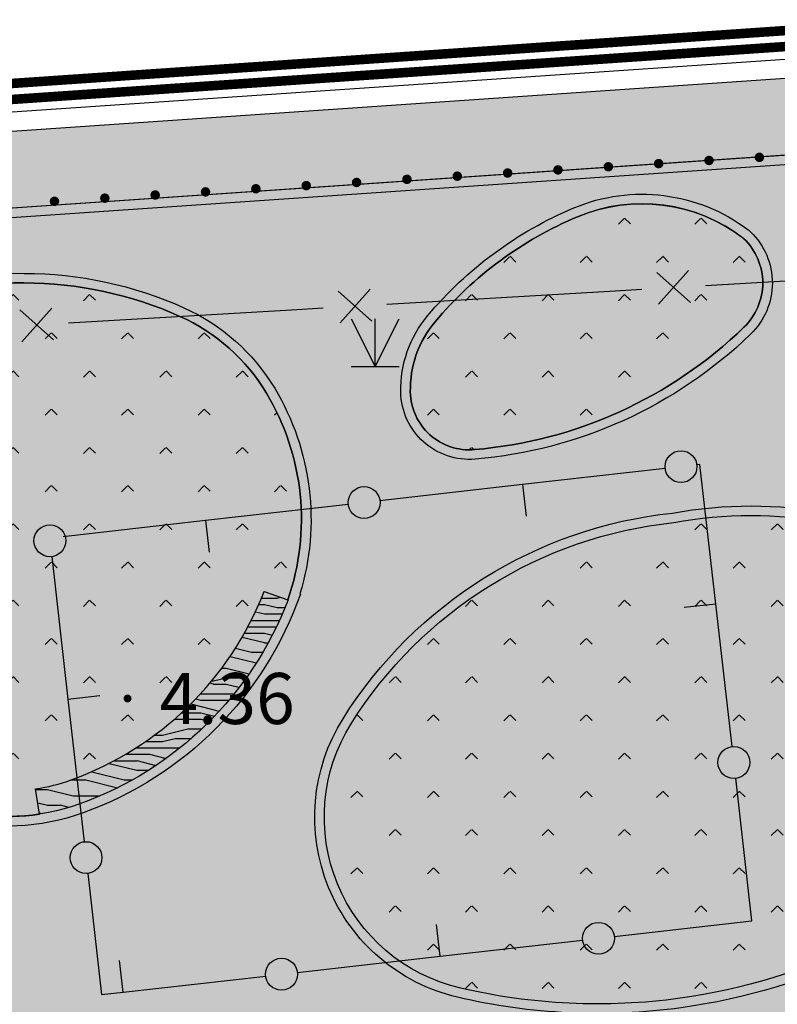
# Model space of a CAD drawing. Extents: x 92189502 to 93039157, y 105521190 to 106231364.
# Drawn here: x 92725623 to 92737500, y 105851460 to 105866897 of the extents above; entities that cross this region are included whole.
import ezdxf
from ezdxf.enums import TextEntityAlignment as Align

# ---------------------------------------------------------------- set-up
doc = ezdxf.new("R2010")
doc.units = 0
doc.layers.get('0').update_dxf_attribs({"linetype": 'CONTINUOUS'})
for name, color, linetype in [('YZ-底图', 169, 'CONTINUOUS'), ('YZ-绿化(园建)', 84, 'CONTINUOUS'), ('YZ-道路主边线汀步', 4, 'CONTINUOUS'), ('YZ-铺装分割线', 11, 'CONTINUOUS'), ('YZ-铺装线', 8, 'CONTINUOUS'), ('街心公园绿化', 70, 'CONTINUOUS')]:
    doc.layers.add(name, color=color, linetype=linetype)
for name, color, linetype, true_color in [('地貌注记', 7, 'CONTINUOUS', 0xb97c0f), ('居民地及设施线', 1, 'CONTINUOUS', 0xff0000), ('植被与土质线', 7, 'CONTINUOUS', 0x00a651), ('植被与土质面', 7, 'CONTINUOUS', 0x00a651), ('高程点', 30, 'CONTINUOUS', 0xff7f00)]:
    doc.layers.add(name, color=color, linetype=linetype, true_color=true_color)
doc.styles.add('WDXDX', font='txt')
pattern_1 = [(225, (119.808, 239.616), (599.0399968859167, -599.0399968859169), [127.075568, -720.0948599999999]), (315, (119.808, 239.616), (599.0399968859169, 599.0399968859166), [127.075568, -720.0948599999999])]

# ---------------------------------------------------------------- blocks, each defined once
blk = doc.blocks.new('904')
at = {"linetype": 'Continuous'}
h = blk.add_hatch(color=0, dxfattribs=at)
edge = h.paths.add_edge_path(flags=0)
edge.add_arc((0, 0), 0.25, 0, 360)
blk = doc.blocks.new('380202201')
at = {"color": 0, "linetype": 'Continuous'}
blk.add_circle((0, 0), 0.5, dxfattribs=at)
blk = doc.blocks.new('380202202')
at = {"color": 0, "linetype": 'Continuous', "flags": 128}
blk.add_lwpolyline([(0, 0), (0, -1)], dxfattribs=at)
blk = doc.blocks.new('380205201')
at = {"color": 0, "linetype": 'Continuous', "flags": 128}
for points in [[(-0.5, -0.5), (0.5, 0.5)], [(-0.5, 0.5), (0.5, -0.5)]]:
    blk.add_lwpolyline(points, dxfattribs=at)
blk = doc.blocks.new('810100201')
at = {"linetype": 'Continuous'}
h = blk.add_hatch(color=0, dxfattribs=at)
edge = h.paths.add_edge_path(flags=0)
edge.add_arc((0, 0), 0.15, 0, 360)
blk = doc.blocks.new('820200301')
at = {"color": 0, "linetype": 'Continuous', "flags": 128}
for points in [[(-0.75, 1.5), (0, 0)], [(0, 0), (0.75, 1.5)], [(0, 0), (0, 1.5)], [(-0.75, 0), (0.75, 0)]]:
    blk.add_lwpolyline(points, dxfattribs=at)
blk = doc.blocks.new('A$C0A3710BF')
at = {"layer": '居民地及设施线', "color": 0, "linetype": 'Continuous', "ltscale": 0.5, "flags": 128}
for points, elevation in [([(92736.37184637415, 105862.7296810793), (92739.86579338532, 105862.9354340455)], 0.4764429306365279), ([(92731.38049350106, 105862.4357482703), (92734.87444051223, 105862.6415012366)], 0.7222953835620034), ([(92734.87444051223, 105862.6415012366), (92735.37357579953, 105862.6708945175)], 0.5501986665141709), ([(92726.38914062794, 105862.1418154614), (92729.88308763911, 105862.3475684277)], 0.9681478364874794), ([(92729.88308763911, 105862.3475684277), (92730.38222292643, 105862.3769617086)], 0.796051119439646), ([(92735.7418057902, 105859.8611066516), (92733.50613475415, 105859.6075814682)], 5.4), ([(92736.53617135066, 105857.7358123029), (92736.28704397538, 105859.9229366832), (92736.23862157599, 105859.9174455812)], 5.4), ([(92733.50613475415, 105859.6075814682), (92731.2704637181, 105859.3540562849)], 5.4), ([(92730.77364793232, 105859.2977173553), (92728.53797689627, 105859.044192172)], 5.4), ([(92728.53797689627, 105859.044192172), (92726.30230586023, 105858.7906669887)], 5.4), ([(92726.1257963324, 105858.4793991176), (92726.38043901352, 105856.2438550888)], 5.4), ([(92736.7908140318, 105855.500268274), (92736.53617135066, 105857.7358123029)], 5.4), ([(92726.38043901352, 105856.2438550888), (92726.63508169464, 105854.0083110599)], 5.4), ([(92737.10204397544, 105852.7679366832), (92736.84740129428, 105855.003480712)], 5.4), ([(92726.69166895711, 105853.511523498), (92726.90804397519, 105851.6119366827), (92727.24402027538, 105851.6500364083)], 5.4), ([(92734.9446649551, 105852.5232898175), (92737.10204397544, 105852.7679366832)], 5.4), ([(92732.21217813327, 105852.2134257046), (92734.44784916932, 105852.4669508879)], 5.4), ([(92729.97650709722, 105851.9599005213), (92732.21217813327, 105852.2134257046)], 5.4), ([(92727.24402027538, 105851.6500364083), (92729.47969131143, 105851.9035615916)], 5.4)]:
    blk.add_lwpolyline(points, dxfattribs=dict(at, elevation=elevation))
at = {"layer": '居民地及设施线', "color": 0}
for name, p, xscale, yscale, rotation in [('380205201', (92735.87271108685, 105862.7002877984, 0.5010281759290751), 0.4999999999983475, 0.4999999999983475, 3.370164960322263), ('380205201', (92730.88135821374, 105862.4063549895, 0.7468806288545511), 0.4999999999983475, 0.4999999999983475, 3.370164960322263), ('380205201', (92725.89000534064, 105862.1124221805, 0.9927330817800271), 0.4999999999983475, 0.4999999999983475, 3.370164960322263), ('380202201', (92735.9902136831, 105859.8892761164, 5.4), 0.4999999999965756, 0.4999999999965756, 6.469701802933921), ('380202201', (92731.0220558252, 105859.3258868201, 5.4), 0.4999999999965756, 0.4999999999965756, 6.469701802933921), ('380202202', (92733.50613475415, 105859.6075814682, 5.4), 0.4999999999965756, 0.4999999999965756, 6.469701802933921), ('380202202', (92728.53797689627, 105859.044192172, 5.4), 0.4999999999965756, 0.4999999999965756, 6.469701802933921), ('380202201', (92726.09750270117, 105858.7277928986, 5.4), 0.4999999999946605, 0.4999999999946605, 96.49834329183521), ('380202202', (92736.53617135066, 105857.7358123029, 5.4), 0.4999999999973709, 0.4999999999973709, 276.4983519434858), ('380202202', (92726.38043901352, 105856.2438550888, 5.4), 0.4999999999946605, 0.4999999999946605, 96.49834329183521), ('380202201', (92736.81910766305, 105855.251874493, 5.4), 0.4999999999973709, 0.4999999999973709, 276.4983519434858), ('380202201', (92726.66337532586, 105853.7599172789, 5.4), 0.4999999999946605, 0.4999999999946605, 96.49834329183521), ('380202202', (92732.21217813327, 105852.2134257046, 5.4), 0.500000000006562, 0.500000000006562, 186.4697104556768), ('380202201', (92734.69625706221, 105852.4951203527, 5.4), 0.500000000006562, 0.500000000006562, 186.4697104556768), ('380202202', (92727.24402027538, 105851.6500364083, 5.4), 0.500000000006562, 0.500000000006562, 186.4697104556768), ('380202201', (92729.72809920432, 105851.9317310565, 5.4), 0.500000000006562, 0.500000000006562, 186.4697104556768)]:
    blk.add_blockref(name, p, dxfattribs=dict(at, xscale=xscale, yscale=yscale, rotation=rotation))
at = {"layer": '植被与土质线', "color": 0, "xscale": 0.5000000000061204, "yscale": 0.5000000000061204, "rotation": 183.5705000583158}
for p in [(92736.42941897524, 105864.6896866828, 4.2), (92737.2187106419, 105864.7389366828, 4.2), (92734.06154397526, 105864.5419366829, 4.2), (92734.85083564192, 105864.5911866828, 4.2), (92735.64012730858, 105864.6404366828, 4.2), (92731.69366897528, 105864.3941866829, 4.2), (92732.48296064194, 105864.4434366829, 4.2), (92733.2722523086, 105864.4926866829, 4.2), (92728.53650230863, 105864.1971866829, 4.2), (92729.3257939753, 105864.2464366829, 4.2), (92730.11508564196, 105864.2956866829, 4.2), (92730.90437730862, 105864.3449366829, 4.2), (92726.16862730865, 105864.0494366829, 4.2), (92726.95791897531, 105864.0986866829, 4.2), (92727.74721064197, 105864.1479366829, 4.2)]:
    blk.add_blockref('810100201', p, dxfattribs=at)
at = {"layer": '植被与土质面', "color": 0, "xscale": 0.5, "yscale": 0.5}
blk.add_blockref('820200301', (92731.1963312098, 105861.4585905292, 3.959106682027654), dxfattribs=at)
at = {"layer": '高程点', "color": 0, "xscale": 0.25, "yscale": 0.25}
blk.add_blockref('904', (92727.31438580988, 105856.2548523759, 4.360460000000001), dxfattribs=at)
at = {"layer": '地貌注记', "color": 0, "style": 'WDXDX'}
blk.add_text('4.36', height=0.8, dxfattribs=at).set_placement((92727.81438580988, 105856.2548523759, 4.360460000000001), align=Align.MIDDLE_LEFT)

msp = doc.modelspace()

# ---------------------------------------------------------------- hatches: boundary and pattern name
at = {"layer": 'YZ-绿化(园建)', "linetype": 'Continuous'}
h = msp.add_hatch(dxfattribs=at)
h.set_pattern_fill('人工草地', color=256, scale=200)
h.set_pattern_definition(pattern_1)
edge = h.paths.add_edge_path()
edge.add_arc((92736306.2985424, 105862768.9225341), 965.2957904827136, 313.9912551965993, 406.0087448008995)
edge.add_arc((92735378.04791602, 105861403.5699466), 2607.43729082584, 52.18390386578649, 112.7616736008827)
edge.add_arc((92736647.36557132, 105858378.3194044), 5888.18539962374, 112.7616736007311, 140.0324314523982)
edge.add_arc((92733407.6819811, 105861093.6132767), 1661.085852947205, 140.0324314522724, 181.159284790196)
edge.add_arc((92732672.80127075, 105861078.7421585), 926.0546912910548, 181.1592847905705, 274.8439873588687)
edge.add_arc((92732166.12786631, 105867057.5044732), 6926.247750999212, 274.8439873588435, 313.9912551968556)
h = msp.add_hatch(dxfattribs=at)
h.set_pattern_fill('人工草地', color=256, scale=200)
h.set_pattern_definition(pattern_1)
edge = h.paths.add_edge_path()
edge.add_line((92729453.2256976, 105857931.0523438), (92729826.5060061, 105857801.0884948))
edge.add_arc((92726199.7108689, 105859063.818526), 3840.329425855301, 340.8035739905303, 390.9735854856858)
edge.add_arc((92726894.84091441, 105859481.0587472), 3029.591994679935, 30.97358548590058, 65.81298561349591)
edge.add_arc((92725689.99655624, 105856798.5326001), 5970.271585763525, 65.81298561336726, 89.99999999971399)
edge.add_arc((92725564.8982262, 105858679.98875), 4090.728695575655, 88.24756797029963, 224.3544152150571)
edge.add_arc((92721595.33320677, 105854418.3484713), 1748.220303772778, 40.756050785342325, 53.30839925744078, ccw=False)
edge.add_arc((92725438.82908498, 105857730.8237175), 3325.728141197523, 220.7560507860601, 278.5393881626723)
edge.add_line((92725932.66405614, 105854441.9645398), (92725873.26834486, 105854837.5301469))
edge.add_arc((92725438.82908508, 105857730.8237175), 2925.728141221221, 278.5393881606355, 289.8371241389473)
edge.add_arc((92724703.14490283, 105859770.11831), 5093.665790481171, 289.8371241389121, 338.8353308143262)
h = msp.add_hatch(dxfattribs=at)
h.set_pattern_fill('人工草地', color=256, scale=200)
h.set_pattern_definition(pattern_1)
edge = h.paths.add_edge_path()
edge.add_arc((92739919.34597704, 105856183.9331993), 2074.03484516927, 356.1005645662825, 432.916947854066)
edge.add_arc((92737084.90016243, 105852450.5545329), 6673.134677679421, 58.93195330867242, 100.4317836293101)
edge.add_arc((92736591.56801556, 105852236.0013449), 6814.993360062974, 96.02178050923165, 147.8906729323449)
edge.add_arc((92733149.61899376, 105854395.9127672), 2751.468975842148, 147.8906729325189, 256.751235709398)
edge.add_arc((92734617.71768142, 105859505.2303468), 8065.385900674761, 254.9175899536525, 279.6837632717229)
edge.add_arc((92734684.10196108, 105860913.258969), 9447.022686377088, 277.8501175161873, 313.9742792925831)
edge.add_arc((92739538.94378491, 105855881.4045867), 2454.952344941764, 313.9742792926886, 363.7715497435315)
at = {"layer": 'YZ-铺装线', "linetype": 'Continuous', "true_color": 0x2776bb}
h = msp.add_hatch(dxfattribs=at)
h.set_pattern_fill('碎沙', color=152, scale=100, double=1)
h.set_pattern_definition([(42.48720821743934, (92584921.23635504, 105849539.3550112), (-29.24303052123419, 243.084711341405), [0, -193.04, 0, -215.9, 0, -206.375]), (12.48720821743934, (92584921.23635504, 105849539.3550112), (192.7527265406422, 376.5949257931503), [0, -104.14, 0, -173.99, 0, -66.675]), (332.4872082174393, (92584765.61774555, 105849525.7751555), (393.936418963029, 35.09767278018359), [0, -63.5, 0, -228.6, 0, -298.45]), (322.4872082174393, (92584765.61774555, 105849525.7751555), (370.6428697211286, 144.2319241530337), [0, -31.75, 0, -149.86, 0, -171.45])])
edge = h.paths.add_edge_path()
edge.add_line((92708589.69017167, 105677930.3303842), (92750318.49103712, 105680357.4367761))
edge.add_arc((92748808.78324394, 105706313.5686582), 25999.9999981564, 273.3287910100228, 363.4022956928735)
edge.add_line((92774762.95696461, 105707856.5742886), (92766505.25160952, 105846755.5782634))
edge.add_arc((92745481.64036165, 105845394.8991843), 21067.59780937816, 3.703102382661259, 93.85236286153359)
edge.add_line((92744066.19762948, 105866414.8944111), (92559837.14273088, 105853825.161562))
edge.add_line((92559837.14273088, 105853825.161562), (92559845.2526003, 105852624.242038))
edge.add_line((92708520.01135294, 105679128.305702), (92750248.81221838, 105681555.412094))
edge.add_arc((92748808.78324527, 105706313.568657), 24799.9999967872, 273.3287910129138, 363.4022956958958)
edge.add_line((92773565.07202356, 105707785.358644), (92765307.55635285, 105846681.1720267))
edge.add_arc((92745481.64036162, 105845394.8991844), 19867.59780940863, 3.712053572985418, 93.85057427757694)
edge.add_line((92744147.4393504, 105865217.6474897), (92559845.2526003, 105852624.242038))
edge.add_line((92708520.01135294, 105679128.305702), (92708589.69017169, 105677930.3303842))
at = {"layer": 'YZ-铺装线', "linetype": 'Continuous'}
h = msp.add_hatch(dxfattribs=at)
h.set_pattern_fill('石板铺砌', color=256, scale=150)
h.set_pattern_definition([(4.987208216108563, (92586195.32378878, 105833251.4817006), (-156.4799965167843, 1793.185436782852), [360, -1440]), (4.987208216108563, (92587581.49002975, 105833516.9909328), (-156.4799965167843, 1793.185436782852), [324, -1476]), (4.987208216108563, (92587611.09453861, 105833591.8479502), (-156.4799965167843, 1793.185436782852), [288, -1512]), (4.987208216108563, (92586797.056147, 105833809.9064216), (-156.4799965167843, 1793.185436782852), [216, -72, 144, -1368]), (4.987208216108563, (92586148.37978983, 105833789.4373316), (-156.4799965167843, 1793.185436782852), [108, -1512, 108, -72]), (4.987208216108563, (92586826.66065587, 105833884.763439), (-156.4799965167843, 1793.185436782852), [360, -1440]), (4.987208216108563, (92587791.8511918, 105834005.1263459), (-156.4799965167843, 1793.185436782852), [252, -1548]), (4.987208216108563, (92586906.0853827, 105834216.9256174), (-156.4799965167843, 1793.185436782852), [252, -72, 468, -1008]), (4.987208216108563, (92586935.68989158, 105834291.7826348), (-156.4799965167843, 1793.185436782852), [432, -72, 108, -72, 72, -1044]), (4.987208216108563, (92586668.99593078, 105834449.193979), (-156.4799965167843, 1793.185436782852), [180, -1620]), (4.987208216108563, (92586662.73673092, 105834520.9213964), (-156.4799965167843, 1793.185436782852), [216, -1584]), (4.987208216108563, (92587018.24421835, 105834588.0811045), (-156.4799965167843, 1793.185436782852), [180, -1620]), (4.987208216108563, (92586297.8404437, 105834561.3528146), (-156.4799965167843, 1793.185436782852), [180, -1620]), (4.987208216108563, (92587011.98501848, 105834659.808522), (-156.4799965167843, 1793.185436782852), [216, -1584]), (4.987208216108563, (92586219.85382637, 105834626.8210322), (-156.4799965167843, 1793.185436782852), [216, -1584]), (4.987208216108563, (92586497.37469646, 105834759.4489579), (-156.4799965167843, 1793.185436782852), [432, -432, 144, -72, 216, -504]), (4.987208216108563, (92586491.1154966, 105834831.1763753), (-156.4799965167843, 1793.185436782852), [432, -432, 432, -504]), (4.987208216108563, (92586045.10299212, 105834972.9397199), (-156.4799965167843, 1793.185436782852), [360, -1440]), (94.98720821610857, (92586195.32378878, 105833251.4817006), (-1793.185436782852, -156.4799965167842), [540, -972.0000000000001, 216, -72]), (94.98720821610857, (92586553.96087614, 105833282.7776999), (-1793.185436782852, -156.4799965167842), [288, -1080, 360, -72]), (94.98720821610857, (92586625.6882936, 105833289.0368997), (-1793.185436782852, -156.4799965167842), [288, -1080, 108, -72, 180, -72]), (94.98720821610857, (92586754.9332384, 105833878.5042391), (-1793.185436782852, -156.4799965167842), [108, -1692]), (94.98720821610857, (92586826.66065587, 105833884.763439), (-1793.185436782852, -156.4799965167842), [108, -1692]), (94.98720821610857, (92586863.96247411, 105834285.523435), (-1793.185436782852, -156.4799965167842), [180, -1620]), (94.98720821610857, (92586935.68989158, 105834291.7826348), (-1793.185436782852, -156.4799965167842), [180, -1620]), (94.98720821610857, (92587109.00261632, 105833548.0335512), (-1793.185436782852, -156.4799965167842), [288, -827.9999999999999, 612, -72]), (94.98720821610857, (92587185.29774323, 105833916.0594383), (-1793.185436782852, -156.4799965167842), [324, -1476]), (94.98720821610857, (92587257.0251607, 105833922.3186382), (-1793.185436782852, -156.4799965167842), [324, -1476]), (94.98720821610857, (92587037.27519885, 105833541.7743513), (-1793.185436782852, -156.4799965167842), [288, -792, 180, -72, 396, -72]), (94.98720821610857, (92587286.37628865, 105834828.3001564), (-1793.185436782852, -156.4799965167842), [324, -1476]), (94.98720821610857, (92587351.84450625, 105834906.2867737), (-1793.185436782852, -156.4799965167842), [288, -1512]), (94.98720821610857, (92587539.36712115, 105833585.5887503), (-1793.185436782852, -156.4799965167842), [144, -1656]), (94.98720821610857, (92587611.09453861, 105833591.8479502), (-1793.185436782852, -156.4799965167842), [144, -612, 504, -540]), (94.98720821610857, (92587617.10035756, 105834351.2450335), (-1793.185436782852, -156.4799965167842), [504, -1296]), (94.98720821610857, (92587720.12377433, 105833998.867146), (-1793.185436782852, -156.4799965167842), [288, -1512]), (94.98720821610857, (92587791.8511918, 105834005.1263459), (-1793.185436782852, -156.4799965167842), [288, -1512]), (94.98720821610857, (92587898.0042085, 105833616.8847496), (-1793.185436782852, -156.4799965167842), [324, -1008, 396, -72]), (49.98720821610856, (92586101.43579087, 105834327.3929626), (-156.479978550515, 1793.185230898057), [305.4700799999999, -2240.114099999999]), (49.98720821610856, (92586249.71171618, 105833870.5535489), (-156.479978550515, 1793.185230898057), [305.4700799999999, -2240.114099999999]), (49.98720821610856, (92586324.56873357, 105833840.94904), (-156.479978550515, 1793.185230898057), [305.4700799999999, -2240.114099999999]), (49.98720821610856, (92586558.52858557, 105833644.5443871), (-156.479978550515, 1793.185230898057), [305.4700799999999, -2240.114099999999]), (49.98720821610856, (92586600.65149416, 105833575.9465696), (-156.479978550515, 1793.185230898057), [305.4700799999999, -2239.304099999999]), (49.98720821610856, (92587408.43068592, 105833429.6155157), (-156.479978550515, 1793.185230898057), [203.6466, -2341.937699999999]), (49.98720821610856, (92587598.5761389, 105833735.3027851), (-156.479978550515, 1793.185230898057), [254.5584299999999, -2291.0259]), (49.98720821610856, (92587556.4532303, 105833803.9006027), (-156.479978550515, 1793.185230898057), [254.5584299999999, -2291.0259]), (49.98720821610856, (92587688.82777503, 105834357.5042333), (-156.479978550515, 1793.185230898057), [458.205192, -2087.379149999999]), (49.98720821610856, (92587766.81439236, 105834292.0360157), (-156.479978550515, 1793.185230898057), [152.7350625, -2392.8492]), (49.98720821610856, (92587483.28770334, 105833400.0110068), (-156.479978550515, 1793.185230898057), [152.7350625, -2392.8492]), (49.98720821610856, (92586920.04189193, 105834471.1011785), (-156.479978550515, 1793.185230898057), [152.7350625, -2392.8492]), (49.98720821610856, (92586877.91898333, 105834539.698996), (-156.479978550515, 1793.185230898057), [101.823375, -2443.761]), (139.9872082161086, (92586594.13891338, 105834478.7984879), (-1793.185230898057, -156.479978550515), [152.7350625, -2392.8492]), (139.9872082161086, (92586662.73673092, 105834520.9213964), (-1793.185230898057, -156.479978550515), [203.64678, -2341.9377]), (319.9872082161086, (92587788.46821095, 105834872.1145554), (1793.185230898057, 156.4799785505147), [254.55843, -2291.0259]), (319.9872082161086, (92586324.56873357, 105833840.94904), (1793.185230898057, 156.4799785505147), [305.4700799999999, -2240.1141]), (319.9872082161086, (92586255.97091603, 105833798.8261314), (1793.185230898057, 156.4799785505147), [356.3816400000001, -2189.2026]), (319.9872082161086, (92586063.8805917, 105834757.7574674), (1793.185230898057, 156.4799785505147), [203.6466, -2341.9377]), (211.5522594161085, (92587037.27519885, 105833541.7743513), (-1793.185421349961, -156.4799958929054), [482.9939999999999, -3541.9284]), (211.5522594161085, (92587043.5343987, 105833470.0469338), (-1793.185421349961, -156.4799958929054), [482.9939999999999, -3541.9284]), (158.4221570161086, (92586775.14894748, 105834060.9523827), (-1793.18176910097, -156.4814453539653), [240.75, -80.49599999999998, 402.498, -3300.440399999999]), (158.4221570161086, (92586745.5444386, 105833986.0953653), (-1793.18176910097, -156.4814453539653), [240.75, -80.49599999999998, 402.498, -3300.440399999999]), (158.4221570161086, (92587414.6898858, 105833357.8880982), (-1793.185423681755, -156.4800000376387), [321.9937199999999, -3702.9285]), (158.4221570161086, (92587408.43068592, 105833429.6155157), (-1793.185423681755, -156.4800000376387), [321.9937199999999, -3702.9285]), (158.4221570161086, (92587526.84872143, 105833729.0435853), (-1793.185423681755, -156.4800000376387), [321.9937199999999, -3702.9285]), (158.4221570161086, (92587556.4532303, 105833803.9006027), (-1793.185423681755, -156.4800000376387), [321.9937199999999, -3702.9285]), (68.42215701610857, (92586475.72087787, 105834179.3704183), (-156.480000037639, 1793.185423681755), [321.9937199999999, -3702.9285]), (68.42215701610857, (92586550.57789528, 105834149.7659094), (-156.480000037639, 1793.185423681755), [321.9937199999999, -3702.9285]), (68.42215701610857, (92587269.29017949, 105834609.988304), (-156.480000037639, 1793.185423681755), [241.488, -3783.43425]), (68.42215701610857, (92586817.27185608, 105833992.3545652), (-156.480000037639, 1793.185423681755), [241.488, -3783.43425]), (68.42215701610857, (92586775.14894748, 105834060.9523827), (-156.480000037639, 1793.185423681755), [241.488, -3783.43425]), (68.42215701610857, (92587227.1672709, 105834678.5861215), (-156.480000037639, 1793.185423681755), [160.99686, -3863.925449999999]), (301.5522594161086, (92587197.56276202, 105834603.7291041), (156.4799958929062, -1793.185421349961), [321.99372, -3702.9285]), (301.5522594161086, (92587269.29017949, 105834609.988304), (156.4799958929062, -1793.185421349961), [321.99372, -3702.9285])])
edge = h.paths.add_edge_path()
edge.add_arc((92752716.84522663, 105863074.0594275), 2204.278273858317, 241.85687223777478, 354.9851483149361, ccw=False)
edge.add_arc((92752716.84522666, 105863074.0594275), 2204.27827388, 226.2692992247699, 241.8568722372743, ccw=False)
edge.add_arc((92749763.61247447, 105859986.9912721), 2067.907757300683, 46.26929922502528, 177.8884923934443)
edge.add_arc((92745267.37754816, 105860152.7649923), 2431.382124340319, 242.0405563290205, 357.8884923935277, ccw=False)
edge.add_arc((92744770.7792752, 105859217.2024912), 1372.190433385469, 154.8145193551969, 242.0405563290337, ccw=False)
edge.add_arc((92742229.69573948, 105860412.1592076), 1435.838606600327, 334.8145193551558, 436.4118026929889)
edge.add_arc((92743036.8260568, 105863751.445685), 1999.608020433717, 140.0182979695973, 256.4118026924646, ccw=False)
edge.add_line((92741504.62704183, 105865036.2796875), (92718848.57662088, 105863487.4126146))
edge.add_line((92718848.57662088, 105863487.4126146), (92719087.4118948, 105860007.1891721))
edge.add_line((92719087.4118948, 105860007.1891721), (92719991.17708011, 105846837.918078))
edge.add_line((92719991.17708011, 105846837.918078), (92722488.40699026, 105846963.9653748))
edge.add_line((92722488.40699026, 105846963.9653748), (92722351.14596257, 105848964.0730507))
edge.add_arc((92723724.55977656, 105849058.3260721), 1376.644157547157, 118.19499991888091, 183.9258716704311, ccw=False)
edge.add_arc((92726853.59920366, 105843221.4691663), 7999.316297690189, 67.12711270021822, 118.1949999188933, ccw=False)
edge.add_arc((92726900.46378325, 105843347.6739443), 7864.821566772477, 34.020256798243224, 67.08431515867068, ccw=False)
edge.add_line((92733419.14106958, 105847747.9312907), (92739214.4530758, 105848133.6270316))
edge.add_arc((92741542.65251064, 105849018.6251391), 2490.72966388454, 130.0809941957669, 200.812861899153, ccw=False)
edge.add_arc((92743666.94934887, 105846637.1616392), 5681.386784421944, 55.13592173575012, 131.0090537213398, ccw=False)
edge.add_arc((92749164.96747085, 105855016.0875547), 4345.382369094885, 238.8102863108706, 344.7322315219777)
edge.add_arc((92755749.70570496, 105853218.687848), 2480.262165838292, 15.267768478792618, 164.7322315215395, ccw=False)
edge.add_arc((92755146.80160102, 105853054.1164375), 3105.223850841586, -26.458360923618784, 15.267768478213895, ccw=False)
edge.add_arc((92759751.689862, 105850762.3807804), 2038.417681931437, 153.541639076705, 206.458360923295)
edge.add_arc((92762099.49597739, 105851930.824114), 4660.907601692325, 206.4583609234362, 244.8547654144118)
edge.add_arc((92764793.25011258, 105857669.5747118), 11000.43201322276, 244.8547654143391, 272.6797422919055)
edge.add_arc((92745481.64036162, 105845394.8991844), 19867.5978094067, 3.712053572899652, 8.579124258936309)
edge.add_arc((92765114.1009679, 105856195.1665486), 7836.52738730296, 249.0590426995592, 270.093838974298, ccw=False)
edge.add_arc((92765114.10096794, 105856195.1665486), 7836.527387307807, 240.7313149747855, 249.059042699215, ccw=False)
edge.add_arc((92762531.90809627, 105851587.8544291), 2554.951392102293, 157.9481751499116, 240.7313149745355, ccw=False)
edge.add_arc((92762862.952045, 105851453.7555518), 2912.124466249571, 82.96498172915369, 157.9481751502042, ccw=False)
edge.add_arc((92745481.64036162, 105845394.8991843), 19867.59780941541, 26.7715817678203, 61.66051980293987)
edge = h.paths.add_edge_path(flags=16)
edge.add_arc((92722816.90522942, 105853641.1910796), 1699.694040999987, 205.5270531187558, 290.39788541694463, ccw=False)
edge.add_arc((92721858.72389826, 105853183.6067999), 637.8584433836673, 108.15599024533361, 205.527072996479, ccw=False)
edge.add_arc((92722316.83192454, 105851786.6478169), 2108.014001131653, 48.80187805442671, 108.1559902459953, ccw=False)
edge.add_arc((92723127.28125474, 105852806.5208119), 809.1842247442956, -69.60211458340308, 44.41161039205957, ccw=False)
edge = h.paths.add_edge_path(flags=16)
edge.add_line((92729826.5060061, 105857801.0884948), (92729831.1912033, 105857799.4572642))
edge.add_arc((92724703.14490283, 105859770.11831), 5493.665790450452, 289.8371241364644, 338.9786912044483, ccw=False)
edge.add_arc((92725438.82908499, 105857730.8237175), 3325.728141195509, 220.756050785336, 289.83712413652313, ccw=False)
edge.add_arc((92725564.8982262, 105858679.98875), 4090.728695579123, 88.2475679702996, 229.7100348298359, ccw=False)
edge.add_arc((92725689.99655621, 105856798.5326001), 5970.271585762501, 65.81302523790879, 89.99999999942798, ccw=False)
edge.add_arc((92726894.84091443, 105859481.0587472), 3029.591994673678, 30.973585485658987, 65.81306370045002, ccw=False)
edge.add_arc((92726199.71086888, 105859063.8185261), 3840.329425865668, -19.196426009606625, 30.973585485075773, ccw=False)
edge = h.paths.add_edge_path(flags=16)
edge.add_arc((92732166.12786631, 105867057.5044732), 6926.247751000878, 274.8439873588435, 313.99125519685566, ccw=False)
edge.add_arc((92732672.80127075, 105861078.7421585), 926.0546912872599, 181.1592847905706, 274.8439873588688, ccw=False)
edge.add_arc((92733407.6819811, 105861093.6132767), 1661.085852941749, 140.0324314526663, 181.1592847907099, ccw=False)
edge.add_arc((92736647.36557133, 105858378.3194044), 5888.185399643353, 112.76174508245441, 140.0324314523802, ccw=False)
edge.add_arc((92735378.04791601, 105861403.5699467), 2607.437290822502, 52.784743085431614, 112.7618350224927, ccw=False)
edge.add_arc((92736892.5477991, 105863376.1868646), 121.2234249978017, 46.00874480575328, 58.95990216753211, ccw=False)
edge.add_arc((92736306.2985424, 105862768.9225341), 965.2957904827136, -46.008744803400816, 46.0087448034007, ccw=False)
edge = h.paths.add_edge_path(flags=16)
edge.add_arc((92739086.5506657, 105861233.7506039), 1483.803031531663, 216.628616822528, 309.49870420637575, ccw=False)
edge.add_arc((92738579.87420556, 105860857.0666693), 852.44590448484, 179.5921563181596, 216.6286168211645, ccw=False)
edge.add_arc((92738579.87420562, 105860857.0666693), 852.4459045531049, 77.5516796686349, 179.5921563191897, ccw=False)
edge.add_arc((92738276.77605881, 105858975.8879638), 2756.911901272429, 50.50129579386038, 79.8286442209482, ccw=False)
edge.add_arc((92739612.23964588, 105860596.0094915), 657.3270002047796, -50.50129579373532, 50.50129579373532, ccw=False)
edge = h.paths.add_edge_path(flags=16)
edge.add_arc((92734684.10196109, 105860913.258969), 9447.022686347193, 277.8501175161224, 313.9742792926436, ccw=False)
edge.add_arc((92734684.10196112, 105860913.2589689), 9447.022686311935, 256.7512357093152, 277.850117515968, ccw=False)
edge.add_arc((92733149.61899374, 105854395.9127672), 2751.468975826937, 147.8906729323539, 256.7512357097001, ccw=False)
edge.add_arc((92736591.56801555, 105852236.0013449), 6814.993360036295, 96.02178050913341, 147.8906729324906, ccw=False)
edge.add_arc((92737084.90016243, 105852450.5545329), 6673.134677694058, 58.931953308738514, 100.43178362928688, ccw=False)
edge.add_arc((92737084.9001625, 105852450.5545329), 6673.134677679263, 54.424339282847086, 58.93195330941842, ccw=False)
edge.add_arc((92739538.94378491, 105855881.4045867), 2454.952344951586, -46.02572070731151, 54.42433928245919, ccw=False)
edge = h.paths.add_edge_path(flags=16)
edge.add_arc((92744562.6063231, 105849139.1852733), 4817.144490757123, 53.53973824808045, 87.32478738650174)
edge.add_arc((92744836.60267107, 105855003.1769405), 1053.244957329118, 125.82015270359139, 267.32478738700195, ccw=False)
edge.add_arc((92747148.55480658, 105851799.9516045), 5003.659521619223, 115.88466041384851, 125.8201527035232, ccw=False)
edge.add_arc((92745946.70210412, 105853811.8919161), 2676.590526771104, 67.68695085416152, 111.53626096995359, ccw=False)
edge.add_arc((92747525.50732449, 105857658.9209328), 1481.805579838496, 247.686950854059, 337.4130632400689)
edge.add_arc((92750144.88190413, 105856569.2811523), 1355.171339297597, 50.81555151166259, 157.4130632398678, ccw=False)
edge.add_arc((92749158.42374282, 105855359.0934476), 2916.470152667276, -126.46026175189428, 50.815551511582385, ccw=False)
h = msp.add_hatch(dxfattribs=at)
h.set_pattern_fill('木纹02', color=256, scale=500)
h.set_pattern_definition([(0, (92654259.02856712, 105836978.5367937), (0, 2000), [400, -600, 200, -800]), (0, (92655659.02856712, 105837028.5367937), (0, 2000), [400, -1600]), (0, (92655459.02856712, 105837128.5367937), (0, 2000), [200, -1800]), (0, (92654359.02856712, 105837178.5367937), (0, 2000), [100, -1400, 100, -400]), (0, (92655059.02856712, 105837278.5367937), (0, 2000), [400, -600, 100, -900]), (0, (92654559.02856712, 105837328.5367937), (0, 2000), [300, -1700]), (0, (92655059.02856712, 105837378.5367937), (0, 2000), [600, -1400]), (0, (92654459.02856712, 105837428.5367937), (0, 2000), [400, -1600]), (0, (92655259.02856712, 105837478.5367937), (0, 2000), [1000, -1000]), (0, (92654659.02856712, 105837578.5367937), (0, 2000), [200, -600, 400, -800]), (0, (92656059.02856712, 105837628.5367937), (0, 2000), [400, -1600]), (0, (92655659.02856712, 105837678.5367937), (0, 2000), [200, -1800]), (0, (92655259.02856712, 105837728.5367937), (0, 2000), [200, -1800]), (0, (92654259.02856712, 105837778.5367937), (0, 2000), [400, -1600]), (0, (92655259.02856712, 105837828.5367937), (0, 2000), [400, -1600]), (0, (92655259.02856712, 105837928.5367937), (0, 2000), [400, -400, 400, -800]), (0, (92654859.02856712, 105838028.5367937), (0, 2000), [200, -1000, 400, -400]), (0, (92655259.02856712, 105838078.5367937), (0, 2000), [600, -1400]), (0, (92655259.02856712, 105838178.5367937), (0, 2000), [400, -1600]), (0, (92654459.02856712, 105838228.5367937), (0, 2000), [600, -800, 200, -400]), (0, (92654459.02856712, 105838328.5367937), (0, 2000), [1000, -1000]), (0, (92655659.02856712, 105838378.5367937), (0, 2000), [200, -1800]), (0, (92655059.02856712, 105838428.5367937), (0, 2000), [400, -1600]), (0, (92654659.02856712, 105838478.5367937), (0, 2000), [200, -800, 200, -800]), (0, (92654459.02856712, 105838528.5367937), (0, 2000), [200, -600, 400, -800]), (0, (92654859.02856712, 105838578.5367937), (0, 2000), [200, -1000, 200, -600]), (0, (92655259.02856712, 105838628.5367937), (0, 2000), [600, -1400]), (0, (92654459.02856712, 105838728.5367937), (0, 2000), [400, -1600]), (0, (92655459.02856712, 105838778.5367937), (0, 2000), [200, -1800]), (0, (92655859.02856712, 105838828.5367937), (0, 2000), [200, -1800]), (14.03624347, (92655659.02856712, 105837128.5367937), (1999.999999942926, -7.31418259292127e-08), [206, -8040.211052]), (14.03624347, (92655859.02856712, 105837578.5367937), (1999.999999942926, -7.31418259292127e-08), [206, -8040.211052]), (14.03624347, (92655659.02856712, 105838778.5367937), (1999.999999942926, -7.31418259292127e-08), [206, -8040.211052]), (14.03624347, (92655059.02856712, 105838028.5367937), (1999.999999942926, -7.31418259292127e-08), [206, -8040.211052]), (14.03624347, (92655459.02856712, 105838328.5367937), (1999.999999942926, -7.31418259292127e-08), [206, -8040.211052]), (14.03624347, (92655659.02856712, 105838178.5367937), (1999.999999942926, -7.31418259292127e-08), [206, -8040.211052]), (14.03624347, (92654659.02856712, 105838528.5367937), (1999.999999942926, -7.31418259292127e-08), [206, -8040.211052]), (14.03624347, (92655459.02856712, 105838428.5367937), (1999.999999942926, -7.31418259292127e-08), [206, -8040.211052]), (14.03624347, (92655859.02856712, 105837678.5367937), (1999.999999942926, -7.31418259292127e-08), [412.0000000000001, -7834.211052000001]), (14.03624347, (92655659.02856712, 105837828.5367937), (1999.999999942926, -7.31418259292127e-08), [412.0000000000001, -7834.211052000001]), (14.03624347, (92655659.02856712, 105837928.5367937), (1999.999999942926, -7.31418259292127e-08), [412.0000000000001, -7834.211052000001]), (165.96375653, (92655059.02856712, 105837278.5367937), (-1999.999999942926, -7.314249206302748e-08), [206, -412.0000000000001, 206, -7422.211052000001]), (165.96375653, (92654659.02856712, 105837578.5367937), (-1999.999999942926, -7.314249206302748e-08), [206, -8040.211052]), (165.96375653, (92654659.02856712, 105838478.5367937), (-1999.999999942926, -7.314249206302748e-08), [412.0000000000001, -7834.211052000001]), (194.03624347, (92655659.02856712, 105837028.5367937), (-1999.999999942926, 7.314204797381763e-08), [206, -8040.211052]), (345.96375653, (92656059.02856712, 105837028.5367937), (1999.999999942926, 7.314132632885162e-08), [206, -8040.211052]), (345.96375653, (92655459.02856712, 105837728.5367937), (1999.999999942926, 7.314132632885162e-08), [206, -8040.211052]), (345.96375653, (92655859.02856712, 105838078.5367937), (1999.999999942926, 7.314132632885162e-08), [206, -8040.211052]), (345.96375653, (92655059.02856712, 105838228.5367937), (1999.999999942926, 7.314132632885162e-08), [206, -8040.211052]), (345.96375653, (92654859.02856712, 105838478.5367937), (1999.999999942926, 7.314132632885162e-08), [206, -8040.211052]), (345.96375653, (92655059.02856712, 105838578.5367937), (1999.999999942926, 7.314132632885162e-08), [206, -8040.211052]), (345.96375653, (92655059.02856712, 105838228.5367937), (1999.999999942926, 7.314132632885162e-08), [206, -8040.211052]), (345.96375653, (92655659.02856712, 105838528.5367937), (1999.999999942926, 7.314132632885162e-08), [824.0000000000001, -7422.211052000001]), (345.96375653, (92654459.02856712, 105837178.5367937), (1999.999999942926, 7.314132632885162e-08), [824.0000000000001, -7422.211052000001]), (345.96375653, (92654659.02856712, 105837328.5367937), (1999.999999942926, 7.314132632885162e-08), [824.0000000000001, -7422.211052000001]), (345.96375653, (92654859.02856712, 105837428.5367937), (1999.999999942926, 7.314132632885162e-08), [206, -412.0000000000001, 412.0000000000001, -7216.211052000001]), (345.96375653, (92654859.02856712, 105837578.5367937), (1999.999999942926, 7.314132632885162e-08), [412.0000000000001, -412.0000000000001, 412.0000000000001, -7010.211052000001]), (345.96375653, (92654659.02856712, 105837778.5367937), (1999.999999942926, 7.314132632885162e-08), [824.0000000000001, -7422.211052000001]), (345.96375653, (92654459.02856712, 105837928.5367937), (1999.999999942926, 7.314132632885162e-08), [824.0000000000001, -7422.211052000001]), (345.96375653, (92654459.02856712, 105838028.5367937), (1999.999999942926, 7.314132632885162e-08), [824.0000000000001, -7422.211052000001]), (345.96375653, (92655859.02856712, 105838628.5367937), (1999.999999942926, 7.314132632885162e-08), [206, -8040.211052]), (345.96376753, (92656059.02856712, 105838828.5367937), (1999.999999942889, 0.0003840455773951312), [412.0000000000001, -7834.211052000001]), (345.96376753, (92654859.02856712, 105838728.5367937), (1999.999999942889, 0.0003840455773951312), [412.0000000000001, -7834.211052000001]), (345.96375753, (92654659.02856712, 105836978.5367937), (1999.999999942926, 3.497972739241462e-05), [824.0000000000001, -7422.211052000001]), (345.96375753, (92655859.02856712, 105838378.5367937), (1999.999999942926, 3.497972739241462e-05), [618, -7628.211052000001]), (345.96375753, (92656059.02856712, 105838228.5367937), (1999.999999942926, 3.497972739241462e-05), [1236, -7010.211052000001])])
h.paths.add_polyline_path([(92729831.1912033, 105857799.4572642), (92729826.5060061, 105857801.0884948), (92729453.2256976, 105857931.0523438, -0.2171130898284995), (92726431.66756262, 105854978.7050947, -0.04933564209869928), (92725873.26834486, 105854837.5301469), (92725932.66405614, 105854441.9645398, 0.04933564207990229), (92726567.40655516, 105854602.4406586, 0.2177681927844261)])

# ---------------------------------------------------------------- linework, layer by layer
at = {"layer": 'YZ-道路主边线汀步', "linetype": 'ByBlock', "flags": 128}
for points in [[(92708607.10987635, 105677630.8365547), (92750335.91074179, 105680057.9429466, 0.4145893646503566), (92775062.4281999, 105707874.3781997), (92766804.67627415, 105846774.1655174, 0.4149897852697017), (92744045.88433576, 105866714.2059456), (92586390.35302444, 105855931.8596619)], [(92708589.69017167, 105677930.3303842), (92750318.49103712, 105680357.4367761, 0.4145893646503359), (92774762.95696461, 105707856.5742886), (92766505.25160952, 105846755.5782634, 0.414976780628727), (92744066.19762948, 105866414.8944111), (92586410.8227487, 105855632.558826)], [(92708520.01135294, 105679128.305702), (92750248.81221838, 105681555.412094, 0.414589364650246), (92773565.07202356, 105707785.358644), (92765307.55635285, 105846681.1720267, 0.4149218508406065), (92744147.4393504, 105865217.6474897), (92586492.70164579, 105854435.3554823)]]:
    msp.add_lwpolyline(points, format="xyb", dxfattribs=at)
at = {"layer": 'YZ-道路主边线汀步', "linetype": 'Continuous', "flags": 128}
for points in [[(92763219.61725277, 105854343.9560355, 0.1534186787484002), (92754912.68568398, 105862881.3747253, -0.5380409042350195), (92751677.14063285, 105861130.3883992, -0.0681186859299605), (92751193.09444758, 105861481.2548972, 0.6470478142023816), (92747697.10879782, 105860063.1821313, -0.5534419988408997), (92744127.43265039, 105858005.1745601, -0.4001032524386351), (92743529.03623462, 105859801.1381098, 0.4748203847940252), (92742567.03437284, 105861807.8078563, -0.5565557394661774), (92741504.62704183, 105865036.2796875), (92718848.57662088, 105863487.4126146)], [(92762963.67668436, 105854514.222966, 0.1471414725559457), (92755031.76479964, 105862645.371241, -0.5076124448365923), (92751606.38927132, 105860998.1225879, -0.0681186859289594), (92751089.40399273, 105861372.8653701, 0.6470478142055043), (92747847.00694989, 105860057.6554685, -0.5534419988403048), (92744057.10568164, 105857872.6826076, -0.4001032524372373), (92743393.29599656, 105859864.9706076, 0.4748203847956863), (92742531.79308961, 105861662.0064435, -0.5073892992131501), (92741198.11255446, 105864864.9748933), (92719008.49713156, 105863347.9953647)]]:
    msp.add_lwpolyline(points, format="xyb", dxfattribs=at)
for points in [[(92737080.9256418, 105861966.5276455, -0.1724930498963169), (92732763.66639599, 105860006.5307859, -0.4331775065679775), (92731596.96683384, 105861056.9714673, -0.1814011159665707), (92732019.65100302, 105862256.9713345, -0.1195556051493786), (92734311.19166546, 105863946.2610709, -0.2672018778771478), (92737040.52443978, 105863603.4863589, -0.04771113517591632), (92737080.9256418, 105863571.3174226, -0.4245648818832031)], [(92736976.7433559, 105862074.4445177, -0.1724930498966167), (92732750.99996844, 105860155.9950345, -0.4331775065687706), (92731746.93613079, 105861060.0062607, -0.1814011159666488), (92732134.61222717, 105862160.6182497, -0.1195556051494924), (92734369.22666483, 105863807.9428189, -0.2678420635526391), (92736955.05518267, 105863480.051901, -0.05657031431774505), (92736976.7433559, 105863463.4005504, -0.4245648818862456)], [(92730014.82320458, 105857894.3542072), (92730024.75116022, 105857890.8976217, -0.2249618107114698), (92726618.30867745, 105854461.3414951, -0.3099682170110732), (92722813.67582646, 105855452.8297577, -0.7085176497109467), (92725692.2794403, 105862918.8039023, -0.1058348535274265), (92728197.56771722, 105862381.5256285, -0.1531977973172289), (92729621.03788398, 105861117.413029, -0.2126281850669667)], [(92729826.5060061, 105857801.0884948), (92729831.1912033, 105857799.4572642, -0.2177681927845772), (92726567.40655516, 105854602.4406586, -0.3108961521792215), (92722919.60317218, 105855559.6561815, -0.7097602163302518), (92725689.99655627, 105862768.8041858, -0.1059291498915152), (92728136.11036703, 105862244.6936363, -0.1531977973161271), (92729492.42718609, 105861040.2166017, -0.2224730650021111)], [(92741347.65436357, 105854006.746548, -0.1589398363263878), (92735994.88388664, 105851406.1723918, -0.09232220508184065), (92732484.66208112, 105851571.6687052, -0.5142642880029354), (92730691.97204521, 105855938.1493555, -0.2300473171385465), (92735855.14851713, 105859161.9539023, -0.1828640021967028), (92740606.01781794, 105858294.9447736, -0.01967071306281808), (92741054.44647887, 105858000.1372985, -0.4687006145792582)], [(92741243.50405644, 105854114.6942831, -0.1589398363267574), (92735974.39656517, 105851554.7667041, -0.09232220508146391), (92732519.0389908, 105851717.6763354, -0.5142642880008474), (92730819.02735594, 105855858.4188844, -0.2302657147890416), (92735876.63081343, 105859013.3901706, -0.1830825853882913), (92740528.60946046, 105858166.4615211, -0.01967071306291646), (92740967.17985208, 105857878.1351024, -0.4687006145794489)]]:
    msp.add_lwpolyline(points, format="xyb", close=True, dxfattribs=at)
at = {"layer": 'YZ-铺装分割线', "color": 4, "linetype": 'ByBlock', "const_width": 150, "flags": 128}
msp.add_lwpolyline([(92708633.23943338, 105677181.5958105), (92750362.04029882, 105679608.7022024, 0.4145893646503446), (92775511.6350528, 105707901.0840664), (92767253.81387985, 105846802.0361587, 0.415008787064495), (92744015.41235928, 105867163.1731081), (92586359.64843802, 105856380.8109158)], format="xyb", dxfattribs=at)
at = {"layer": 'YZ-铺装分割线', "color": 2, "linetype": 'ByBlock', "const_width": 150, "flags": 128}
msp.add_lwpolyline([(92708618.7230128, 105677431.1740017), (92750347.52387825, 105679858.2803936, 0.4145893646503446), (92775262.07569009, 105707886.2474738), (92767004.29289865, 105846786.5539684, 0.4149983040183323), (92744032.34152485, 105866913.7469265), (92586376.70654158, 105856131.3935525)], format="xyb", dxfattribs=at)
at = {"layer": '街心公园绿化', "linetype": 'Continuous', "flags": 128}
for points in [[(92736976.7433559, 105862074.4445177, 0.4245648818754897), (92736976.74335593, 105863463.4005504, 0.2706530200139723), (92734369.23343877, 105863807.9456611, 0.1195559215053972), (92732134.61222717, 105862160.6182497, 0.1814011159658485), (92731746.93613079, 105861060.0062607, 0.4331775065687714), (92732750.99996844, 105860155.9950345, 0.1724930498966169)], [(92729453.2256976, 105857931.0523438), (92729826.5060061, 105857801.0884948, 0.2224730650037864), (92729492.42718607, 105861040.2166018, 0.1531974486007672), (92728136.1141335, 105862244.6919446, 0.1059293247276802), (92725689.99655627, 105862768.8041858, 0.6751870466020945), (92722639.90813261, 105855820.1820758, -0.0548247835632204), (92722919.6031722, 105855559.6561814, 0.2576092323809588), (92725932.66405614, 105854441.9645398), (92725873.26834486, 105854837.5301469, 0.04933564209826111), (92726431.66756262, 105854978.7050947, 0.2171130898287624)]]:
    msp.add_lwpolyline(points, format="xyb", close=True, dxfattribs=at)

# ---------------------------------------------------------------- block references
at = {"layer": 'YZ-底图', "linetype": 'Continuous', "xscale": 1000, "yscale": 1000, "zscale": 1000}
msp.add_blockref('A$C0A3710BF', (0, 0), dxfattribs=at)

doc.saveas('drawing.dxf')
